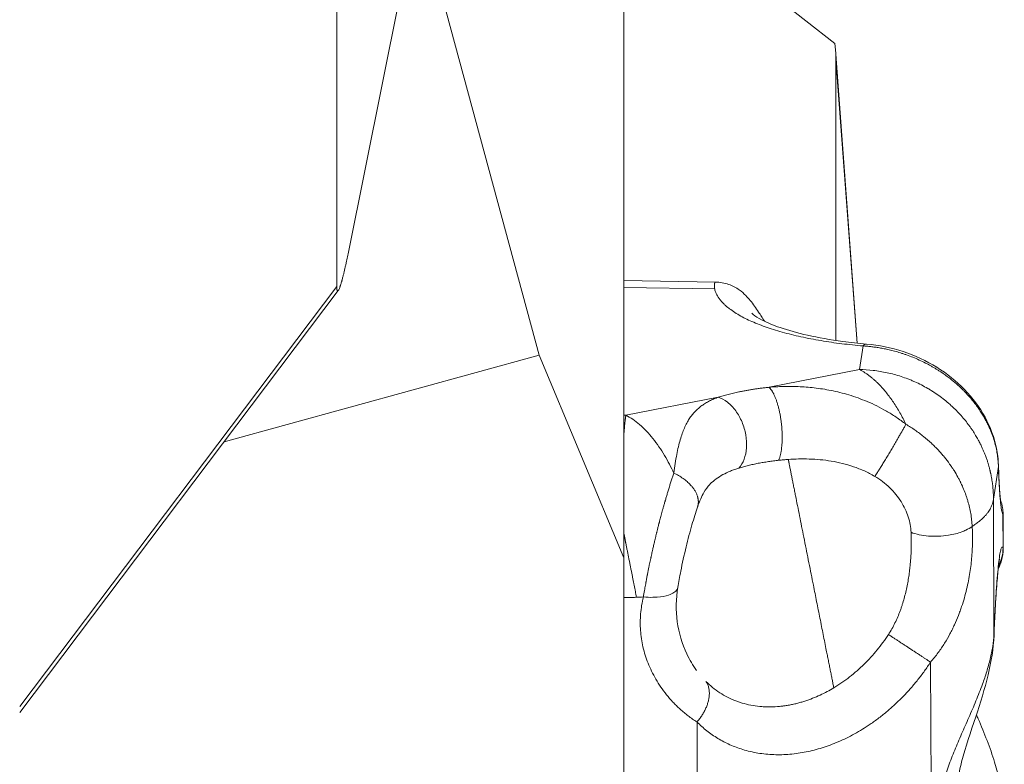
# Model space of a CAD drawing. Units: inches. Extents: x 71962 to 82532, y -92893 to -88241.
# Drawn here: x 74565 to 74638, y -92176 to -92120 of the extents above; entities that cross this region are included whole.
import ezdxf

# ---------------------------------------------------------------- set-up
doc = ezdxf.new("R2010")
doc.units = ezdxf.units.IN
doc.header["$MEASUREMENT"] = 0

msp = doc.modelspace()

# ---------------------------------------------------------------- linework, layer by layer
at = {"color": 0, "linetype": 'Continuous', "lineweight": 15}
for p, q in [((74613.783, -92015.044), (74589.09, -92137.791)), ((74588.249, -92140.215), (74588.249, -92070.065)), ((74609.636, -92102.648), (74609.636, -92160.41)), ((74625.338, -92122.127), (74609.636, -92109.885)), ((74594.284, -92111.97), (74603.331, -92145.345)), ((74625.338, -92122.127), (74625.4, -92122.867)), ((74627.006, -92144.442), (74625.405, -92122.927)), ((74625.422, -92123.357), (74626.99, -92144.44)), ((74625.422, -92123.357), (74625.422, -92144.243)), ((74588.249, -92140.215), (74564.636, -92171.483)), ((74616.459, -92139.894), (74609.636, -92139.785)), ((74609.636, -92140.295), (74616.391, -92140.403)), ((74564.636, -92171.939), (74588.36, -92140.525)), ((74627.437, -92144.648), (74627.171, -92146.406)), ((74603.331, -92145.345), (74579.865, -92151.774)), ((74609.636, -92160.41), (74603.331, -92145.345)), ((74627.171, -92146.406), (74620.436, -92147.722)), ((74616.659, -92148.46), (74609.775, -92149.805)), ((74609.775, -92149.805), (74609.636, -92149.802)), ((74637.149, -92156.057), (74637.518, -92153.625)), ((74637.19, -92166.108), (74637.149, -92156.057)), ((74637.854, -92157.184), (74637.864, -92159.71)), ((74637.866, -92157.143), (74637.876, -92159.702)), ((74609.636, -92286.301), (74609.636, -92160.41)), ((74632.536, -92184.963), (74632.468, -92168.183)), ((74615.076, -92172.641), (74615.2, -92202.873))]:
    msp.add_line(p, q, dxfattribs=at)
for points, knots in [([(74625.4, -92122.867), (74625.407, -92122.947), (74625.412, -92123.028), (74625.42, -92123.191), (74625.422, -92123.274), (74625.422, -92123.357)], [16.3293881, 16.3293881, 16.3293881, 16.3293881, 16.5376066, 16.5376066, 16.7458317, 16.7458317, 16.7458317, 16.7458317]), ([(74589.09, -92137.791), (74589.06, -92137.939), (74589.029, -92138.088), (74588.981, -92138.312), (74588.965, -92138.387), (74588.932, -92138.538), (74588.915, -92138.615), (74588.881, -92138.768), (74588.864, -92138.845), (74588.828, -92139), (74588.81, -92139.078), (74588.782, -92139.195), (74588.773, -92139.235), (74588.753, -92139.313), (74588.743, -92139.353), (74588.713, -92139.473), (74588.692, -92139.552), (74588.661, -92139.672), (74588.65, -92139.712), (74588.633, -92139.773), (74588.628, -92139.793), (74588.616, -92139.834), (74588.61, -92139.854), (74588.592, -92139.916), (74588.58, -92139.956), (74588.556, -92140.037), (74588.543, -92140.077), (74588.524, -92140.138), (74588.517, -92140.159), (74588.506, -92140.191), (74588.503, -92140.201), (74588.495, -92140.223), (74588.492, -92140.233), (74588.473, -92140.287), (74588.458, -92140.327), (74588.411, -92140.44), (74588.382, -92140.497), (74588.345, -92140.544), (74588.334, -92140.553), (74588.321, -92140.558), (74588.319, -92140.559), (74588.314, -92140.559), (74588.311, -92140.559), (74588.305, -92140.558), (74588.3, -92140.555), (74588.293, -92140.548), (74588.29, -92140.544), (74588.283, -92140.533), (74588.281, -92140.527), (74588.273, -92140.507), (74588.269, -92140.49), (74588.265, -92140.468), (74588.264, -92140.463), (74588.263, -92140.454), (74588.262, -92140.45), (74588.26, -92140.436), (74588.259, -92140.426), (74588.255, -92140.397), (74588.254, -92140.376), (74588.251, -92140.333), (74588.25, -92140.31), (74588.249, -92140.264), (74588.249, -92140.24), (74588.249, -92140.215)], [17.173659, 17.173659, 17.173659, 17.173659, 17.721089, 17.721089, 17.998743, 17.998743, 18.279657, 18.279657, 18.564369, 18.564369, 18.854498, 18.854498, 19.001835, 19.001835, 19.150655, 19.150655, 19.455853, 19.455853, 19.614655, 19.614655, 19.695889, 19.695889, 19.778061, 19.778061, 19.945099, 19.945099, 20.120264, 20.120264, 20.218105, 20.218105, 20.268774, 20.268774, 20.320892, 20.320892, 20.534588, 20.534588, 20.989209, 20.989209, 21.204061, 21.204061, 21.260668, 21.260668, 21.318464, 21.318464, 21.429062, 21.429062, 21.533477, 21.533477, 21.633899, 21.633899, 21.822931, 21.822931, 21.866748, 21.866748, 21.909924, 21.909924, 21.99452, 21.99452, 22.157919, 22.157919, 22.315463, 22.315463, 22.469349, 22.469349, 22.469349, 22.469349]), ([(74616.459, -92139.894), (74616.459, -92139.894), (74616.458, -92139.894), (74616.452, -92139.894), (74616.446, -92139.895), (74616.438, -92139.898), (74616.435, -92139.9), (74616.43, -92139.903), (74616.427, -92139.905), (74616.42, -92139.911), (74616.415, -92139.916), (74616.407, -92139.928), (74616.403, -92139.935), (74616.396, -92139.952), (74616.393, -92139.961), (74616.389, -92139.976), (74616.388, -92139.982), (74616.385, -92139.993), (74616.384, -92139.999), (74616.379, -92140.029), (74616.376, -92140.055), (74616.374, -92140.099), (74616.374, -92140.115), (74616.374, -92140.147), (74616.374, -92140.163), (74616.375, -92140.214), (74616.377, -92140.25), (74616.383, -92140.325), (74616.386, -92140.364), (74616.391, -92140.403)], [9.552916, 9.552916, 9.552916, 9.552916, 9.55838, 9.55838, 9.643079, 9.643079, 9.685429, 9.685429, 9.727778, 9.727778, 9.812478, 9.812478, 9.897177, 9.897177, 9.981877, 9.981877, 10.024226, 10.024226, 10.066576, 10.066576, 10.235975, 10.235975, 10.320674, 10.320674, 10.405373, 10.405373, 10.574772, 10.574772, 10.744171, 10.744171, 10.744171, 10.744171]), ([(74616.459, -92139.894), (74616.791, -92139.899), (74617.124, -92139.961), (74617.719, -92140.17), (74617.991, -92140.317), (74618.407, -92140.61), (74618.567, -92140.754), (74618.833, -92141.022), (74618.942, -92141.149), (74619.26, -92141.543), (74619.45, -92141.816), (74619.799, -92142.34), (74619.944, -92142.566), (74620.099, -92142.81)], [0, 0, 0, 0, 1.015316, 1.015316, 1.986995, 1.986995, 2.822292, 2.822292, 3.68079, 3.68079, 5.52289, 5.52289, 6.727523, 6.727523, 6.727523, 6.727523]), ([(74619.149, -92142.205), (74619.149, -92142.205), (74619.186, -92142.248), (74619.392, -92142.413), (74619.616, -92142.563), (74620.274, -92142.904), (74620.734, -92143.1), (74621.861, -92143.488), (74622.552, -92143.682), (74624.112, -92144.033), (74625.002, -92144.191), (74626.503, -92144.391), (74627.092, -92144.455), (74627.691, -92144.507)], [2.702242, 2.702242, 2.702242, 2.702242, 4.266753, 4.266753, 6.606939, 6.606939, 9.250705, 9.250705, 12.142999, 12.142999, 15.215968, 15.215968, 17.087595, 17.087595, 17.087595, 17.087595]), ([(74627.437, -92144.648), (74627.529, -92144.654), (74627.622, -92144.662), (74627.813, -92144.679), (74627.911, -92144.688), (74628.113, -92144.711), (74628.217, -92144.724), (74628.431, -92144.754), (74628.541, -92144.771), (74628.77, -92144.81), (74628.888, -92144.831), (74629.131, -92144.88), (74629.256, -92144.907), (74629.452, -92144.953), (74629.519, -92144.969), (74629.654, -92145.003), (74629.722, -92145.02), (74629.93, -92145.076), (74630.073, -92145.118), (74630.299, -92145.188), (74630.377, -92145.213), (74630.532, -92145.264), (74630.609, -92145.291), (74630.842, -92145.373), (74630.998, -92145.432), (74631.467, -92145.621), (74631.78, -92145.763), (74632.131, -92145.941), (74632.17, -92145.961), (74632.248, -92146.002), (74632.286, -92146.022), (74632.398, -92146.082), (74632.471, -92146.122), (74632.612, -92146.202), (74632.68, -92146.242), (74632.814, -92146.321), (74632.88, -92146.361), (74633.009, -92146.44), (74633.072, -92146.48), (74633.194, -92146.559), (74633.252, -92146.598), (74633.424, -92146.714), (74633.533, -92146.79), (74633.737, -92146.939), (74633.833, -92147.011), (74634.015, -92147.153), (74634.102, -92147.223), (74634.268, -92147.361), (74634.347, -92147.428), (74634.499, -92147.562), (74634.571, -92147.627), (74634.71, -92147.757), (74634.777, -92147.821), (74634.905, -92147.947), (74634.967, -92148.009), (74635.144, -92148.192), (74635.254, -92148.311), (74635.459, -92148.545), (74635.555, -92148.659), (74635.734, -92148.883), (74635.817, -92148.992), (74635.975, -92149.208), (74636.048, -92149.313), (74636.187, -92149.52), (74636.252, -92149.622), (74636.375, -92149.822), (74636.433, -92149.921), (74636.542, -92150.115), (74636.594, -92150.211), (74636.691, -92150.399), (74636.736, -92150.491), (74636.822, -92150.674), (74636.862, -92150.764), (74636.976, -92151.031), (74637.042, -92151.204), (74637.16, -92151.541), (74637.211, -92151.705), (74637.299, -92152.027), (74637.337, -92152.183), (74637.401, -92152.49), (74637.427, -92152.64), (74637.469, -92152.932), (74637.485, -92153.075), (74637.508, -92153.355), (74637.515, -92153.491), (74637.518, -92153.625)], [0, 0, 0, 0, 0.180894, 0.180894, 0.361789, 0.361789, 0.542683, 0.542683, 0.723578, 0.723578, 0.904472, 0.904472, 1.085367, 1.085367, 1.175814, 1.175814, 1.266261, 1.266261, 1.447155, 1.447155, 1.538155, 1.538155, 1.629154, 1.629154, 1.811153, 1.811153, 2.175151, 2.175151, 2.22065, 2.22065, 2.26615, 2.26615, 2.357149, 2.357149, 2.448149, 2.448149, 2.539148, 2.539148, 2.630148, 2.630148, 2.721147, 2.721147, 2.903146, 2.903146, 3.080818, 3.080818, 3.25849, 3.25849, 3.436163, 3.436163, 3.613835, 3.613835, 3.791507, 3.791507, 3.96918, 3.96918, 4.324524, 4.324524, 4.679749, 4.679749, 5.034974, 5.034974, 5.390198, 5.390198, 5.745423, 5.745423, 6.100729, 6.100729, 6.456036, 6.456036, 6.811342, 6.811342, 7.166648, 7.166648, 7.877128, 7.877128, 8.587609, 8.587609, 9.298167, 9.298167, 10.008726, 10.008726, 10.719274, 10.719274, 11.429822, 11.429822, 11.429822, 11.429822]), ([(74627.691, -92144.507), (74628.61, -92144.586), (74629.545, -92144.777), (74631.311, -92145.363), (74632.16, -92145.759), (74633.697, -92146.712), (74634.401, -92147.278), (74635.61, -92148.527), (74636.126, -92149.224), (74636.927, -92150.691), (74637.216, -92151.476), (74637.457, -92152.663), (74637.505, -92153.069), (74637.519, -92153.471)], [0, 0, 0, 0, 2.815668, 2.815668, 5.579406, 5.579406, 8.325123, 8.325123, 11.100071, 11.100071, 13.926231, 13.926231, 15.376909, 15.376909, 15.376909, 15.376909]), ([(74627.171, -92146.406), (74627.512, -92146.411), (74627.853, -92146.433), (74628.542, -92146.512), (74628.889, -92146.569), (74629.583, -92146.719), (74629.929, -92146.813), (74630.443, -92146.98), (74630.613, -92147.041), (74630.868, -92147.139), (74630.952, -92147.173), (74631.121, -92147.243), (74631.205, -92147.279), (74631.455, -92147.391), (74631.621, -92147.47), (74631.947, -92147.637), (74632.108, -92147.724), (74632.346, -92147.862), (74632.424, -92147.909), (74632.58, -92148.005), (74632.657, -92148.054), (74632.886, -92148.204), (74633.035, -92148.307), (74633.327, -92148.521), (74633.47, -92148.631), (74633.747, -92148.858), (74633.882, -92148.975), (74634.078, -92149.154), (74634.143, -92149.214), (74634.238, -92149.306), (74634.269, -92149.336), (74634.331, -92149.397), (74634.362, -92149.428), (74634.512, -92149.58), (74634.628, -92149.703), (74634.85, -92149.952), (74634.955, -92150.077), (74635.157, -92150.327), (74635.252, -92150.452), (74635.39, -92150.641), (74635.434, -92150.703), (74635.499, -92150.797), (74635.52, -92150.828), (74635.562, -92150.89), (74635.583, -92150.921), (74635.679, -92151.067), (74635.753, -92151.185), (74635.889, -92151.411), (74635.951, -92151.52), (74636.018, -92151.644), (74636.026, -92151.657), (74636.04, -92151.683), (74636.047, -92151.696), (74636.067, -92151.734), (74636.08, -92151.759), (74636.119, -92151.832), (74636.143, -92151.88), (74636.21, -92152.015), (74636.252, -92152.101), (74636.328, -92152.264), (74636.362, -92152.341), (74636.41, -92152.452), (74636.424, -92152.486), (74636.452, -92152.553), (74636.466, -92152.586), (74636.502, -92152.677), (74636.525, -92152.736), (74636.567, -92152.846), (74636.587, -92152.898), (74636.622, -92152.995), (74636.638, -92153.041), (74636.667, -92153.127), (74636.681, -92153.168), (74636.706, -92153.244), (74636.718, -92153.281), (74636.739, -92153.35), (74636.749, -92153.383), (74636.768, -92153.446), (74636.777, -92153.476), (74636.801, -92153.559), (74636.816, -92153.612), (74636.843, -92153.71), (74636.855, -92153.756), (74636.872, -92153.823), (74636.877, -92153.844), (74636.885, -92153.875), (74636.887, -92153.885), (74636.892, -92153.905), (74636.895, -92153.914), (74636.901, -92153.943), (74636.906, -92153.962), (74636.915, -92153.999), (74636.919, -92154.017), (74636.927, -92154.053), (74636.931, -92154.07), (74636.939, -92154.106), (74636.943, -92154.124), (74636.954, -92154.177), (74636.962, -92154.213), (74636.972, -92154.267), (74636.976, -92154.285), (74636.983, -92154.322), (74636.987, -92154.34), (74636.997, -92154.396), (74637.004, -92154.434), (74637.018, -92154.512), (74637.025, -92154.552), (74637.038, -92154.636), (74637.045, -92154.679), (74637.055, -92154.746), (74637.058, -92154.769), (74637.065, -92154.817), (74637.068, -92154.841), (74637.079, -92154.92), (74637.085, -92154.974), (74637.099, -92155.091), (74637.105, -92155.153), (74637.114, -92155.251), (74637.117, -92155.287), (74637.123, -92155.361), (74637.126, -92155.4), (74637.132, -92155.482), (74637.134, -92155.525), (74637.137, -92155.58), (74637.138, -92155.592), (74637.139, -92155.615), (74637.139, -92155.627), (74637.141, -92155.664), (74637.142, -92155.688), (74637.145, -92155.767), (74637.146, -92155.821), (74637.149, -92155.935), (74637.149, -92155.996), (74637.149, -92156.057)], [-15.707963, -15.707963, -15.707963, -15.707963, -14.682807, -14.682807, -13.629439, -13.629439, -12.552688, -12.552688, -12.007084, -12.007084, -11.733044, -11.733044, -11.458398, -11.458398, -10.905968, -10.905968, -10.352325, -10.352325, -10.075441, -10.075441, -9.798635, -9.798635, -9.247141, -9.247141, -8.699708, -8.699708, -8.157002, -8.157002, -7.887751, -7.887751, -7.753898, -7.753898, -7.621195, -7.621195, -7.10176, -7.10176, -6.598854, -6.598854, -6.113805, -6.113805, -5.877884, -5.877884, -5.761586, -5.761586, -5.647631, -5.647631, -5.218688, -5.218688, -4.82868, -4.82868, -4.782395, -4.782395, -4.736727, -4.736727, -4.647985, -4.647985, -4.480431, -4.480431, -4.180828, -4.180828, -3.920847, -3.920847, -3.803778, -3.803778, -3.693779, -3.693779, -3.496558, -3.496558, -3.32485, -3.32485, -3.173377, -3.173377, -3.039423, -3.039423, -2.920031, -2.920031, -2.812389, -2.812389, -2.714192, -2.714192, -2.541509, -2.541509, -2.393015, -2.393015, -2.32548, -2.32548, -2.293053, -2.293053, -2.261461, -2.261461, -2.20058, -2.20058, -2.142322, -2.142322, -2.084992, -2.084992, -2.027795, -2.027795, -1.912974, -1.912974, -1.854872, -1.854872, -1.795972, -1.795972, -1.674759, -1.674759, -1.546675, -1.546675, -1.408428, -1.408428, -1.334331, -1.334331, -1.25627, -1.25627, -1.084846, -1.084846, -0.886189, -0.886189, -0.773882, -0.773882, -0.650676, -0.650676, -0.514229, -0.514229, -0.477761, -0.477761, -0.440272, -0.440272, -0.362207, -0.362207, -0.192173, -0.192173, 0, 0, 0, 0]), ([(74630.632, -92150.478), (74630.51, -92150.382), (74630.388, -92150.291), (74630.144, -92150.114), (74630.022, -92150.03), (74629.779, -92149.867), (74629.658, -92149.789), (74629.417, -92149.638), (74629.296, -92149.566), (74628.936, -92149.358), (74628.698, -92149.231), (74628.224, -92148.996), (74627.989, -92148.888), (74627.523, -92148.691), (74627.292, -92148.601), (74626.834, -92148.436), (74626.607, -92148.361), (74626.158, -92148.226), (74625.936, -92148.166), (74625.496, -92148.057), (74625.279, -92148.008), (74624.849, -92147.923), (74624.637, -92147.885), (74624.217, -92147.82), (74624.01, -92147.793), (74623.601, -92147.746), (74623.4, -92147.728), (74623.002, -92147.698), (74622.806, -92147.686), (74622.419, -92147.671), (74622.229, -92147.666), (74621.854, -92147.663), (74621.67, -92147.665), (74621.307, -92147.673), (74621.128, -92147.68), (74620.777, -92147.697), (74620.605, -92147.709), (74620.436, -92147.722)], [0, 0, 0, 0, 0.296193, 0.296193, 0.592385, 0.592385, 0.888578, 0.888578, 1.184771, 1.184771, 1.777145, 1.777145, 2.369518, 2.369518, 2.961887, 2.961887, 3.554256, 3.554256, 4.146624, 4.146624, 4.738991, 4.738991, 5.331359, 5.331359, 5.923727, 5.923727, 6.516122, 6.516122, 7.108516, 7.108516, 7.700989, 7.700989, 8.293462, 8.293462, 8.885901, 8.885901, 9.478341, 9.478341, 9.478341, 9.478341]), ([(74616.659, -92148.46), (74616.544, -92148.502), (74616.432, -92148.547), (74616.215, -92148.642), (74616.11, -92148.691), (74615.906, -92148.796), (74615.807, -92148.851), (74615.615, -92148.967), (74615.523, -92149.029), (74615.343, -92149.158), (74615.257, -92149.227), (74615.089, -92149.371), (74615.009, -92149.448), (74614.853, -92149.61), (74614.779, -92149.696), (74614.635, -92149.877), (74614.565, -92149.974), (74614.435, -92150.174), (74614.372, -92150.28), (74614.249, -92150.508), (74614.189, -92150.631), (74614.076, -92150.89), (74614.023, -92151.025), (74613.92, -92151.314), (74613.87, -92151.467), (74613.776, -92151.793), (74613.731, -92151.965), (74613.645, -92152.33), (74613.605, -92152.522), (74613.526, -92152.935), (74613.488, -92153.157), (74613.417, -92153.621), (74613.383, -92153.864), (74613.351, -92154.117)], [13.952578, 13.952578, 13.952578, 13.952578, 14.580316, 14.580316, 15.208054, 15.208054, 15.835819, 15.835819, 16.463584, 16.463584, 17.091265, 17.091265, 17.718947, 17.718947, 18.346708, 18.346708, 18.974469, 18.974469, 19.579152, 19.579152, 20.183835, 20.183835, 20.764141, 20.764141, 21.344448, 21.344448, 21.924576, 21.924576, 22.504705, 22.504705, 23.109212, 23.109212, 23.71372, 23.71372, 23.71372, 23.71372]), ([(74613.351, -92154.117), (74613.248, -92153.896), (74613.14, -92153.675), (74612.908, -92153.233), (74612.785, -92153.011), (74612.523, -92152.574), (74612.385, -92152.358), (74612.096, -92151.938), (74611.945, -92151.734), (74611.632, -92151.345), (74611.471, -92151.16), (74611.142, -92150.815), (74610.974, -92150.654), (74610.634, -92150.361), (74610.463, -92150.228), (74610.119, -92149.994), (74609.947, -92149.892), (74609.775, -92149.805)], [0, 0, 0, 0, 0.894711, 0.894711, 1.81412, 1.81412, 2.749736, 2.749736, 3.693289, 3.693289, 4.637495, 4.637495, 5.576939, 5.576939, 6.508032, 6.508032, 7.429125, 7.429125, 7.429125, 7.429125]), ([(74635.563, -92158.079), (74635.555, -92157.919), (74635.543, -92157.759), (74635.508, -92157.442), (74635.486, -92157.285), (74635.432, -92156.974), (74635.401, -92156.819), (74635.33, -92156.513), (74635.291, -92156.361), (74635.225, -92156.133), (74635.202, -92156.058), (74635.153, -92155.907), (74635.128, -92155.832), (74635.048, -92155.606), (74634.991, -92155.456), (74634.867, -92155.157), (74634.801, -92155.008), (74634.721, -92154.841), (74634.712, -92154.822), (74634.693, -92154.785), (74634.684, -92154.766), (74634.656, -92154.71), (74634.637, -92154.672), (74634.578, -92154.558), (74634.538, -92154.482), (74634.409, -92154.246), (74634.316, -92154.088), (74634.193, -92153.891), (74634.167, -92153.85), (74634.127, -92153.789), (74634.114, -92153.768), (74634.087, -92153.727), (74634.073, -92153.706), (74634.003, -92153.602), (74633.946, -92153.519), (74633.764, -92153.264), (74633.634, -92153.094), (74633.481, -92152.907), (74633.463, -92152.885), (74633.428, -92152.842), (74633.41, -92152.82), (74633.355, -92152.755), (74633.318, -92152.712), (74633.204, -92152.581), (74633.126, -92152.495), (74632.965, -92152.322), (74632.881, -92152.236), (74632.753, -92152.107), (74632.709, -92152.064), (74632.619, -92151.978), (74632.574, -92151.935), (74632.343, -92151.719), (74632.151, -92151.552), (74631.747, -92151.226), (74631.536, -92151.068), (74631.096, -92150.763), (74630.867, -92150.616), (74630.632, -92150.478)], [-9.896532, -9.896532, -9.896532, -9.896532, -9.355083, -9.355083, -8.825938, -8.825938, -8.303943, -8.303943, -7.787574, -7.787574, -7.529649, -7.529649, -7.271245, -7.271245, -6.753475, -6.753475, -6.229512, -6.229512, -6.163394, -6.163394, -6.097128, -6.097128, -5.963235, -5.963235, -5.689265, -5.689265, -5.111822, -5.111822, -4.960578, -4.960578, -4.88389, -4.88389, -4.806674, -4.806674, -4.492091, -4.492091, -3.831028, -3.831028, -3.745093, -3.745093, -3.658348, -3.658348, -3.483227, -3.483227, -3.126649, -3.126649, -2.759656, -2.759656, -2.57229, -2.57229, -2.382186, -2.382186, -1.611079, -1.611079, -0.816634, -0.816634, 0, 0, 0, 0]), ([(74618.2, -92153.738), (74618.312, -92153.703), (74618.426, -92153.67), (74618.658, -92153.606), (74618.776, -92153.576), (74619.015, -92153.517), (74619.137, -92153.489), (74619.322, -92153.449), (74619.383, -92153.436), (74619.507, -92153.411), (74619.57, -92153.398), (74619.759, -92153.362), (74619.885, -92153.34), (74620.137, -92153.297), (74620.264, -92153.277), (74620.518, -92153.24), (74620.645, -92153.222), (74620.899, -92153.19), (74621.026, -92153.175), (74621.153, -92153.161)], [-3.509223, -3.509223, -3.509223, -3.509223, -3.072319, -3.072319, -2.632181, -2.632181, -2.192328, -2.192328, -1.974218, -1.974218, -1.756108, -1.756108, -1.318411, -1.318411, -0.877679, -0.877679, -0.437165, -0.437165, 0, 0, 0, 0]), ([(74621.153, -92153.161), (74621.275, -92153.148), (74621.396, -92153.136), (74621.636, -92153.115), (74621.755, -92153.105), (74621.874, -92153.097)], [-9.4783406, -9.4783406, -9.4783406, -9.4783406, -8.9980448, -8.9980448, -8.5178785, -8.5178785, -8.5178785, -8.5178785]), ([(74621.874, -92153.097), (74622.127, -92153.08), (74622.383, -92153.068), (74622.903, -92153.056), (74623.167, -92153.057), (74623.703, -92153.074), (74623.974, -92153.09), (74624.52, -92153.141), (74624.795, -92153.176), (74625.348, -92153.267), (74625.625, -92153.324), (74626.178, -92153.461), (74626.454, -92153.541), (74627.001, -92153.729), (74627.272, -92153.836), (74627.803, -92154.078), (74628.063, -92154.213), (74628.316, -92154.361)], [-8.517878, -8.517878, -8.517878, -8.517878, -7.451592, -7.451592, -6.385646, -6.385646, -5.320942, -5.320942, -4.256183, -4.256183, -3.192145, -3.192145, -2.128088, -2.128088, -1.064003, -1.064003, 0, 0, 0, 0]), ([(74637.519, -92153.471), (74637.545, -92154.185), (74637.575, -92154.801), (74637.641, -92155.751), (74637.682, -92156.11), (74637.704, -92156.253), (74637.707, -92156.266), (74637.707, -92156.266)], [0.000453, 0.000453, 0.000453, 0.000453, 3.318438, 3.318438, 6.596863, 6.596863, 7.227444, 7.227444, 7.227444, 7.227444]), ([(74613.351, -92154.117), (74613.318, -92154.212), (74613.285, -92154.308), (74613.221, -92154.501), (74613.189, -92154.598), (74613.125, -92154.794), (74613.094, -92154.892), (74613.054, -92155.016), (74613.047, -92155.04), (74613.031, -92155.09), (74613.023, -92155.114), (74613, -92155.187), (74612.985, -92155.236), (74612.941, -92155.379), (74612.912, -92155.475), (74612.855, -92155.663), (74612.827, -92155.755), (74612.773, -92155.938), (74612.747, -92156.028), (74612.714, -92156.141), (74612.707, -92156.163), (74612.695, -92156.207), (74612.688, -92156.229), (74612.67, -92156.293), (74612.658, -92156.336), (74612.623, -92156.458), (74612.6, -92156.539), (74612.556, -92156.696), (74612.535, -92156.772), (74612.495, -92156.918), (74612.476, -92156.988), (74612.439, -92157.123), (74612.421, -92157.188), (74612.373, -92157.369), (74612.342, -92157.486), (74612.298, -92157.654), (74612.284, -92157.706), (74612.265, -92157.782), (74612.258, -92157.806), (74612.249, -92157.843), (74612.246, -92157.855), (74612.24, -92157.878), (74612.237, -92157.89), (74612.212, -92157.988), (74612.189, -92158.075), (74612.148, -92158.237), (74612.129, -92158.313), (74612.102, -92158.424), (74612.093, -92158.458), (74612.083, -92158.501), (74612.081, -92158.51), (74612.077, -92158.526), (74612.075, -92158.535), (74612.069, -92158.559), (74612.065, -92158.575), (74612.046, -92158.652), (74612.031, -92158.713), (74612.013, -92158.788), (74612.009, -92158.802), (74612.003, -92158.831), (74611.999, -92158.845), (74611.989, -92158.886), (74611.982, -92158.914), (74611.963, -92158.995), (74611.95, -92159.048), (74611.931, -92159.129), (74611.925, -92159.155), (74611.913, -92159.208), (74611.906, -92159.234), (74611.888, -92159.312), (74611.876, -92159.364), (74611.852, -92159.467), (74611.84, -92159.519), (74611.816, -92159.623), (74611.805, -92159.675), (74611.787, -92159.753), (74611.781, -92159.779), (74611.769, -92159.831), (74611.763, -92159.858), (74611.745, -92159.938), (74611.733, -92159.992), (74611.709, -92160.101), (74611.696, -92160.157), (74611.678, -92160.241), (74611.672, -92160.27), (74611.662, -92160.313), (74611.659, -92160.328), (74611.653, -92160.357), (74611.649, -92160.372), (74611.633, -92160.448), (74611.62, -92160.509), (74611.593, -92160.636), (74611.579, -92160.701), (74611.55, -92160.837), (74611.535, -92160.908), (74611.505, -92161.055), (74611.489, -92161.132), (74611.456, -92161.295), (74611.439, -92161.38), (74611.413, -92161.511), (74611.403, -92161.558), (74611.389, -92161.628), (74611.385, -92161.652), (74611.375, -92161.701), (74611.37, -92161.726), (74611.344, -92161.86), (74611.323, -92161.968), (74611.297, -92162.105), (74611.292, -92162.135), (74611.283, -92162.179), (74611.281, -92162.194), (74611.275, -92162.225), (74611.272, -92162.24), (74611.257, -92162.319), (74611.246, -92162.382), (74611.222, -92162.512), (74611.209, -92162.579), (74611.184, -92162.717), (74611.172, -92162.788), (74611.132, -92163.019), (74611.105, -92163.177), (74611.079, -92163.333)], [-10.050246, -10.050246, -10.050246, -10.050246, -9.669664, -9.669664, -9.296883, -9.296883, -8.930881, -8.930881, -8.840347, -8.840347, -8.750533, -8.750533, -8.574478, -8.574478, -8.235687, -8.235687, -7.912921, -7.912921, -7.603992, -7.603992, -7.528896, -7.528896, -7.455261, -7.455261, -7.312244, -7.312244, -7.043197, -7.043197, -6.793235, -6.793235, -6.564205, -6.564205, -6.353309, -6.353309, -5.980288, -5.980288, -5.816061, -5.816061, -5.738532, -5.738532, -5.700796, -5.700796, -5.663704, -5.663704, -5.390651, -5.390651, -5.153225, -5.153225, -5.045009, -5.045009, -5.018874, -5.018874, -4.993104, -4.993104, -4.942646, -4.942646, -4.753771, -4.753771, -4.709471, -4.709471, -4.666154, -4.666154, -4.581073, -4.581073, -4.41484, -4.41484, -4.333204, -4.333204, -4.252363, -4.252363, -4.092362, -4.092362, -3.933275, -3.933275, -3.773569, -3.773569, -3.692997, -3.692997, -3.611769, -3.611769, -3.446448, -3.446448, -3.275584, -3.275584, -3.187387, -3.187387, -3.142466, -3.142466, -3.096947, -3.096947, -2.908448, -2.908448, -2.707196, -2.707196, -2.489181, -2.489181, -2.250595, -2.250595, -1.98611, -1.98611, -1.841721, -1.841721, -1.766169, -1.766169, -1.68837, -1.68837, -1.348285, -1.348285, -1.255494, -1.255494, -1.207783, -1.207783, -1.159348, -1.159348, -0.958592, -0.958592, -0.744832, -0.744832, -0.515581, -0.515581, 0, 0, 0, 0]), ([(74615.993, -92154.987), (74616.013, -92154.966), (74616.034, -92154.945), (74616.193, -92154.788), (74616.34, -92154.662), (74616.655, -92154.431), (74616.822, -92154.326), (74617.18, -92154.131), (74617.369, -92154.043), (74617.669, -92153.922), (74617.771, -92153.883), (74617.981, -92153.808), (74618.089, -92153.773), (74618.2, -92153.738)], [-19.013665, -19.013665, -19.013665, -19.013665, -18.83204, -18.83204, -17.613696, -17.613696, -16.395521, -16.395521, -15.173006, -15.173006, -14.562792, -14.562792, -13.952578, -13.952578, -13.952578, -13.952578]), ([(74628.316, -92154.361), (74628.519, -92154.481), (74628.713, -92154.611), (74629.083, -92154.892), (74629.259, -92155.043), (74629.588, -92155.36), (74629.742, -92155.527), (74630.024, -92155.874), (74630.153, -92156.053), (74630.385, -92156.42), (74630.488, -92156.608), (74630.666, -92156.988), (74630.741, -92157.18), (74630.865, -92157.565), (74630.914, -92157.759), (74630.984, -92158.143), (74631.006, -92158.334), (74631.015, -92158.522)], [-5.417845, -5.417845, -5.417845, -5.417845, -4.752756, -4.752756, -4.079089, -4.079089, -3.399955, -3.399955, -2.71822, -2.71822, -2.036119, -2.036119, -1.355733, -1.355733, -0.676386, -0.676386, 0, 0, 0, 0]), ([(74615.993, -92154.987), (74615.861, -92155.124), (74615.731, -92155.294), (74615.434, -92155.818), (74615.269, -92156.189), (74615.113, -92156.642)], [0, 0, 0, 0, 1.922679, 1.922679, 3.960818, 3.960818, 3.960818, 3.960818]), ([(74635.563, -92158.079), (74635.661, -92158.017), (74635.753, -92157.955), (74635.927, -92157.83), (74636.008, -92157.768), (74636.123, -92157.675), (74636.16, -92157.644), (74636.232, -92157.582), (74636.266, -92157.552), (74636.365, -92157.461), (74636.425, -92157.401), (74636.535, -92157.285), (74636.585, -92157.229), (74636.654, -92157.146), (74636.676, -92157.119), (74636.717, -92157.065), (74636.737, -92157.039), (74636.792, -92156.961), (74636.825, -92156.912), (74636.883, -92156.819), (74636.908, -92156.775), (74636.953, -92156.691), (74636.972, -92156.652), (74637.007, -92156.576), (74637.022, -92156.54), (74637.049, -92156.472), (74637.06, -92156.44), (74637.08, -92156.38), (74637.089, -92156.351), (74637.104, -92156.297), (74637.11, -92156.271), (74637.122, -92156.222), (74637.126, -92156.199), (74637.135, -92156.155), (74637.138, -92156.134), (74637.144, -92156.094), (74637.147, -92156.075), (74637.149, -92156.057)], [-5.254574, -5.254574, -5.254574, -5.254574, -4.927737, -4.927737, -4.600901, -4.600901, -4.437046, -4.437046, -4.27319, -4.27319, -3.94548, -3.94548, -3.617701, -3.617701, -3.453811, -3.453811, -3.289922, -3.289922, -2.956535, -2.956535, -2.623149, -2.623149, -2.294298, -2.294298, -1.965446, -1.965446, -1.637779, -1.637779, -1.310112, -1.310112, -0.98277, -0.98277, -0.655428, -0.655428, -0.327714, -0.327714, 0, 0, 0, 0]), ([(74637.687, -92156.131), (74637.752, -92156.313), (74637.801, -92156.503), (74637.853, -92156.843), (74637.865, -92156.993), (74637.866, -92157.143)], [1.012651, 1.012651, 1.012651, 1.012651, 1.600286, 1.600286, 2.052749, 2.052749, 2.052749, 2.052749]), ([(74615.112, -92156.646), (74614.978, -92157.035), (74614.835, -92157.489), (74614.549, -92158.484), (74614.401, -92159.042), (74614.119, -92160.203), (74613.982, -92160.824), (74613.782, -92161.828), (74613.708, -92162.232), (74613.644, -92162.615)], [0, 0, 0, 0, 1.655975, 1.655975, 3.409366, 3.409366, 5.268242, 5.268242, 6.546431, 6.546431, 6.546431, 6.546431]), ([(74637.854, -92157.184), (74637.86, -92157.174), (74637.864, -92157.163), (74637.866, -92157.148), (74637.866, -92157.145), (74637.866, -92157.143)], [0, 0, 0, 0, 0.4897484, 0.4897484, 0.587379, 0.587379, 0.587379, 0.587379]), ([(74631.015, -92158.522), (74631.024, -92158.704), (74631.029, -92158.887), (74631.033, -92159.162), (74631.033, -92159.252), (74631.032, -92159.386), (74631.032, -92159.431), (74631.031, -92159.52), (74631.03, -92159.564), (74631.026, -92159.779), (74631.02, -92159.952), (74631.007, -92160.209), (74631.002, -92160.293), (74630.996, -92160.398), (74630.994, -92160.419), (74630.992, -92160.46), (74630.99, -92160.481), (74630.986, -92160.542), (74630.983, -92160.583), (74630.973, -92160.704), (74630.966, -92160.784), (74630.955, -92160.904), (74630.952, -92160.943), (74630.944, -92161.022), (74630.939, -92161.061), (74630.927, -92161.178), (74630.918, -92161.256), (74630.899, -92161.412), (74630.889, -92161.491), (74630.857, -92161.725), (74630.834, -92161.881), (74630.781, -92162.194), (74630.753, -92162.351), (74630.659, -92162.82), (74630.586, -92163.132), (74630.457, -92163.597), (74630.411, -92163.751), (74630.337, -92163.982), (74630.312, -92164.059), (74630.259, -92164.213), (74630.231, -92164.29), (74630.09, -92164.673), (74629.962, -92164.974), (74629.672, -92165.564), (74629.51, -92165.852), (74629.329, -92166.128)], [-10.371182, -10.371182, -10.371182, -10.371182, -9.590892, -9.590892, -9.21465, -9.21465, -9.029683, -9.029683, -8.84719, -8.84719, -8.141631, -8.141631, -7.802485, -7.802485, -7.719012, -7.719012, -7.636153, -7.636153, -7.47224, -7.47224, -7.151297, -7.151297, -6.994042, -6.994042, -6.838479, -6.838479, -6.528173, -6.528173, -6.218407, -6.218407, -5.60071, -5.60071, -4.983865, -4.983865, -3.75051, -3.75051, -3.131894, -3.131894, -2.821474, -2.821474, -2.510045, -2.510045, -1.258985, -1.258985, 0, 0, 0, 0]), ([(74631.015, -92158.522), (74631.198, -92158.593), (74631.606, -92158.712), (74632.307, -92158.811), (74633.053, -92158.825), (74633.923, -92158.74), (74634.61, -92158.565), (74635.187, -92158.323), (74635.429, -92158.181), (74635.563, -92158.079)], [-5.226056, -5.226056, -5.226056, -5.226056, -4.479476, -3.732897, -2.986318, -2.239738, -1.119869, -0.746579, 0, 0, 0, 0]), ([(74632.468, -92168.183), (74632.571, -92168.065), (74632.669, -92167.947), (74632.858, -92167.712), (74632.948, -92167.594), (74633.12, -92167.359), (74633.203, -92167.242), (74633.361, -92167.008), (74633.437, -92166.891), (74633.655, -92166.542), (74633.788, -92166.311), (74633.973, -92165.966), (74634.031, -92165.851), (74634.145, -92165.623), (74634.199, -92165.509), (74634.355, -92165.168), (74634.45, -92164.943), (74634.582, -92164.608), (74634.624, -92164.496), (74634.704, -92164.275), (74634.743, -92164.164), (74634.854, -92163.834), (74634.921, -92163.616), (74635.044, -92163.184), (74635.099, -92162.97), (74635.201, -92162.546), (74635.246, -92162.336), (74635.328, -92161.92), (74635.364, -92161.714), (74635.428, -92161.306), (74635.455, -92161.105), (74635.503, -92160.706), (74635.523, -92160.508), (74635.555, -92160.118), (74635.568, -92159.925), (74635.586, -92159.544), (74635.591, -92159.356), (74635.595, -92158.983), (74635.594, -92158.799), (74635.584, -92158.436), (74635.575, -92158.256), (74635.563, -92158.079)], [0, 0, 0, 0, 0.324103, 0.324103, 0.648206, 0.648206, 0.972309, 0.972309, 1.296412, 1.296412, 1.944597, 1.944597, 2.26869, 2.26869, 2.592783, 2.592783, 3.24096, 3.24096, 3.565049, 3.565049, 3.889138, 3.889138, 4.537312, 4.537312, 5.185486, 5.185486, 5.833658, 5.833658, 6.481831, 6.481831, 7.130016, 7.130016, 7.7782, 7.7782, 8.426458, 8.426458, 9.074716, 9.074716, 9.722949, 9.722949, 10.371182, 10.371182, 10.371182, 10.371182]), ([(74637.876, -92159.702), (74637.878, -92160.025), (74637.827, -92160.341), (74637.681, -92160.858), (74637.592, -92161.072), (74637.504, -92161.253)], [0, 0, 0, 0, 1.057299, 1.057299, 2.011967, 2.011967, 2.011967, 2.011967]), ([(74637.531, -92161.017), (74637.534, -92161.011), (74637.639, -92160.806), (74637.8, -92160.378), (74637.859, -92159.933), (74637.864, -92159.71)], [-1.366758, -1.366758, -1.366758, -1.366758, -1.346397, -0.673198, 0, 0, 0, 0]), ([(74637.602, -92160.528), (74637.602, -92160.528), (74637.596, -92160.558), (74637.572, -92160.701), (74637.549, -92160.861), (74637.489, -92161.374), (74637.45, -92161.79), (74637.368, -92162.842), (74637.324, -92163.511), (74637.251, -92164.849), (74637.22, -92165.5), (74637.191, -92166.186)], [5.211787, 5.211787, 5.211787, 5.211787, 6.125524, 6.125524, 7.829063, 7.829063, 10.432695, 10.432695, 13.402094, 13.402094, 15.791525, 15.791525, 15.791525, 15.791525]), ([(74611.079, -92163.333), (74611.32, -92163.355), (74611.675, -92163.368), (74612.337, -92163.339), (74612.911, -92163.235), (74613.378, -92163.018), (74613.583, -92162.812), (74613.635, -92162.669), (74613.644, -92162.615)], [-5.16914, -5.16914, -5.16914, -5.16914, -4.430691, -4.061467, -2.953794, -2.215346, -1.476897, -1.048666, -1.048666, -1.048666, -1.048666]), ([(74613.644, -92162.615), (74613.501, -92163.473), (74613.488, -92164.338), (74613.719, -92166.013), (74613.968, -92166.837), (74614.524, -92168.019), (74614.773, -92168.439), (74615.038, -92168.802)], [0, 0, 0, 0, 2.984402, 2.984402, 5.985221, 5.985221, 7.822057, 7.822057, 7.822057, 7.822057]), ([(74609.636, -92163.373), (74609.74, -92163.373), (74609.843, -92163.373), (74610.052, -92163.37), (74610.157, -92163.369), (74610.366, -92163.364), (74610.47, -92163.361), (74610.574, -92163.357)], [0.3349513, 0.3349513, 0.3349513, 0.3349513, 0.6426759, 0.6426759, 0.9643853, 0.9643853, 1.2855505, 1.2855505, 1.2855505, 1.2855505]), ([(74610.574, -92163.357), (74610.654, -92163.354), (74610.737, -92163.351), (74610.905, -92163.343), (74610.991, -92163.338), (74611.079, -92163.333)], [1.2855505, 1.2855505, 1.2855505, 1.2855505, 1.5395518, 1.5395518, 1.793578, 1.793578, 1.793578, 1.793578]), ([(74611.079, -92163.333), (74611.029, -92163.543), (74610.987, -92163.751), (74610.919, -92164.168), (74610.893, -92164.376), (74610.858, -92164.791), (74610.849, -92164.998), (74610.846, -92165.411), (74610.852, -92165.617), (74610.882, -92166.029), (74610.904, -92166.234), (74610.965, -92166.644), (74611.004, -92166.849), (74611.098, -92167.257), (74611.153, -92167.46), (74611.28, -92167.865), (74611.351, -92168.067), (74611.511, -92168.469), (74611.599, -92168.668), (74611.792, -92169.065), (74611.897, -92169.262), (74612.125, -92169.653), (74612.248, -92169.847), (74612.512, -92170.229), (74612.653, -92170.419), (74612.952, -92170.791), (74613.111, -92170.975), (74613.364, -92171.245), (74613.451, -92171.334), (74613.63, -92171.51), (74613.722, -92171.597), (74613.91, -92171.768), (74614.007, -92171.853), (74614.206, -92172.019), (74614.308, -92172.101), (74614.518, -92172.261), (74614.625, -92172.34), (74614.847, -92172.493), (74614.96, -92172.568), (74615.076, -92172.641)], [0, 0, 0, 0, 0.720853, 0.720853, 1.441706, 1.441706, 2.16249, 2.16249, 2.883275, 2.883275, 3.60417, 3.60417, 4.325066, 4.325066, 5.045864, 5.045864, 5.766662, 5.766662, 6.487574, 6.487574, 7.208485, 7.208485, 7.929284, 7.929284, 8.650084, 8.650084, 9.370811, 9.370811, 9.731174, 9.731174, 10.091538, 10.091538, 10.451959, 10.451959, 10.81238, 10.81238, 11.172801, 11.172801, 11.533222, 11.533222, 11.533222, 11.533222]), ([(74637.269, -92185.348), (74637.235, -92185.31), (74637.077, -92185.184), (74636.768, -92184.925), (74636.563, -92184.746), (74636.341, -92184.548), (74636.037, -92184.264), (74635.771, -92183.996), (74635.628, -92183.846), (74635.612, -92183.829), (74635.582, -92183.797), (74635.523, -92183.734), (74635.404, -92183.605), (74635.164, -92183.334), (74634.772, -92182.857), (74634.282, -92182.164), (74633.812, -92181.317), (74633.454, -92180.386), (74633.286, -92179.529), (74633.25, -92178.807), (74633.272, -92178.252), (74633.343, -92177.687), (74633.496, -92176.919), (74633.789, -92175.936), (74634.253, -92174.735), (74634.773, -92173.533), (74635.32, -92172.307), (74635.855, -92171.068), (74636.304, -92169.927), (74636.656, -92168.891), (74636.919, -92167.951), (74637.108, -92167.019), (74637.174, -92166.409), (74637.19, -92166.108)], [-25.06559, -25.06559, -25.06559, -25.06559, -23.275191, -22.379991, -21.932391, -21.484791, -20.589592, -19.694392, -19.666417, -19.638442, -19.582492, -19.470592, -19.246792, -18.799193, -17.903993, -16.710393, -15.516794, -14.323194, -13.129595, -12.532795, -11.935995, -11.339195, -10.742396, -9.548796, -8.355197, -7.161597, -5.967998, -4.774398, -3.580799, -2.685599, -1.790399, -0.8952, 0, 0, 0, 0]), ([(74629.329, -92166.128), (74629.198, -92166.327), (74629.063, -92166.522), (74628.782, -92166.906), (74628.636, -92167.094), (74628.335, -92167.462), (74628.179, -92167.642), (74627.858, -92167.995), (74627.692, -92168.167), (74627.35, -92168.504), (74627.174, -92168.667), (74626.814, -92168.983), (74626.629, -92169.136), (74626.063, -92169.578), (74625.669, -92169.849), (74625.26, -92170.095)], [-18.195499, -18.195499, -18.195499, -18.195499, -17.466146, -17.466146, -16.733235, -16.733235, -16.000503, -16.000503, -15.270419, -15.270419, -14.541752, -14.541752, -13.810373, -13.810373, -12.349638, -12.349638, -12.349638, -12.349638]), ([(74637.191, -92166.186), (74637.15, -92167.157), (74636.984, -92168.146), (74636.499, -92170.17), (74636.171, -92171.218), (74635.462, -92173.37), (74635.065, -92174.498), (74634.659, -92176.075), (74634.56, -92176.548), (74634.433, -92177.578), (74634.44, -92178.12), (74634.575, -92179.016), (74634.682, -92179.4), (74635.034, -92180.395), (74635.32, -92180.964), (74635.965, -92182.137), (74636.314, -92182.68), (74636.728, -92183.422), (74636.831, -92183.617), (74637.038, -92184.084), (74637.146, -92184.371), (74637.214, -92184.715)], [0, 0, 0, 0, 3.165788, 3.165788, 6.477143, 6.477143, 9.982705, 9.982705, 11.478407, 11.478407, 13.416259, 13.416259, 15.091967, 15.091967, 17.969559, 17.969559, 21.681138, 21.681138, 22.958688, 22.958688, 24.278105, 24.278105, 24.278105, 24.278105]), ([(74625.26, -92170.095), (74624.928, -92170.295), (74624.591, -92170.474), (74623.873, -92170.809), (74623.494, -92170.959), (74623.011, -92171.115), (74622.911, -92171.146), (74622.76, -92171.19), (74622.709, -92171.204), (74622.606, -92171.232), (74622.555, -92171.245), (74622.451, -92171.271), (74622.4, -92171.284), (74622.295, -92171.308), (74622.243, -92171.319), (74622.085, -92171.353), (74621.98, -92171.374), (74621.767, -92171.411), (74621.66, -92171.428), (74621.526, -92171.446), (74621.499, -92171.45), (74621.445, -92171.457), (74621.418, -92171.46), (74621.337, -92171.47), (74621.283, -92171.475), (74621.008, -92171.502), (74620.789, -92171.514), (74620.46, -92171.518), (74620.35, -92171.517), (74620.185, -92171.512), (74620.13, -92171.51), (74620.019, -92171.504), (74619.964, -92171.501), (74619.686, -92171.48), (74619.466, -92171.453), (74618.805, -92171.341), (74618.375, -92171.224), (74617.545, -92170.906), (74617.146, -92170.704), (74616.397, -92170.218), (74616.047, -92169.934), (74615.728, -92169.614)], [-12.349638, -12.349638, -12.349638, -12.349638, -11.119319, -11.119319, -9.768085, -9.768085, -9.413658, -9.413658, -9.233546, -9.233546, -9.052053, -9.052053, -8.869247, -8.869247, -8.684911, -8.684911, -8.311452, -8.311452, -7.9323, -7.9323, -7.83657, -7.83657, -7.740459, -7.740459, -7.547207, -7.547207, -6.76051, -6.76051, -6.360028, -6.360028, -6.158054, -6.158054, -5.954995, -5.954995, -5.132108, -5.132108, -3.448571, -3.448571, -1.73073, -1.73073, 0, 0, 0, 0]), ([(74635.881, -92172.098), (74635.926, -92172.202), (74635.971, -92172.305), (74636.474, -92173.476), (74636.9, -92174.553), (74637.584, -92176.75), (74637.84, -92177.883), (74637.946, -92179.253), (74637.957, -92179.508), (74637.958, -92179.762)], [3.872758, 3.872758, 3.872758, 3.872758, 4.211679, 4.211679, 7.709695, 7.709695, 11.367178, 11.367178, 12.206989, 12.206989, 12.206989, 12.206989])]:
    msp.add_open_spline(points, degree=3, knots=knots, dxfattribs=at)
for points, weights in [([(74616.391, -92140.403), (74617.126, -92143.76), (74627.437, -92144.648)], [1, 0.814481311813, 1]), ([(74627.692, -92144.507), (74627.568, -92144.496), (74627.437, -92144.648)], [0.901206235718, 0.936339657892, 0.999999999999]), ([(74627.171, -92146.406), (74629.144, -92147.405), (74630.632, -92150.478)], [1, 0.936948086513, 1]), ([(74620.436, -92147.722), (74618.281, -92147.956), (74616.659, -92148.46)], [0.999999999992, 0.975369232306, 0.999999999921]), ([(74609.775, -92149.805), (74609.704, -92150.272), (74609.636, -92151.129)], [1, 0.969475629133, 0.960634276368]), ([(74637.518, -92153.625), (74637.522, -92153.548), (74637.519, -92153.471)], [1, 0.992137397577, 0.985482695738]), ([(74637.518, -92153.625), (74637.634, -92156.907), (74637.854, -92157.184)], [0.999999999997, 0.945674360611, 0.999999999997]), ([(74609.636, -92158.648), (74609.7, -92158.972), (74609.765, -92159.295)], [0.994042128782, 0.99647314718, 1]), ([(74610.574, -92163.357), (74610.188, -92161.422), (74609.765, -92159.295)], [1, 0.977298229443, 1]), ([(74637.864, -92159.71), (74637.5, -92158.747), (74637.19, -92166.108)], [0.999999999998, 0.836708760569, 0.999999999998]), ([(74623.74, -92162.463), (74624.639, -92166.977), (74625.26, -92170.095)], [1, 0.903851418448, 0.966227071427]), ([(74629.329, -92166.128), (74630.906, -92167.16), (74632.468, -92168.183)], [0.999999999999, 0.780362190833, 0.999999999989]), ([(74615.076, -92172.641), (74616.627, -92170.82), (74615.728, -92169.614)], [0.999999999963, 0.780362190844, 0.999999999999])]:
    msp.add_rational_spline(points, weights, degree=2, dxfattribs=at)
for points, weights, knots in [([(74620.436, -92147.722), (74621.082, -92148.307), (74621.338, -92150.25), (74621.594, -92152.193), (74621.153, -92153.161)], [1, 0.836576024361, 1, 0.836576024361, 1], [-6.957517, -6.957517, -6.957517, -3.478759, -3.478759, 0, 0, 0]), ([(74628.316, -92154.361), (74628.705, -92153.775), (74629.409, -92152.594), (74630.114, -92151.413), (74630.632, -92150.478)], [1, 0.906657258604, 1, 0.906657258611, 0.999999999987], [-5.226056, -5.226056, -5.226056, -2.613028, -2.613028, 0, 0, 0]), ([(74623.74, -92162.463), (74622.624, -92156.861), (74621.998, -92153.72), (74621.93, -92153.378), (74621.874, -92153.097)], [1, 0.883367363207, 1, 0.985833088064, 0.975107775313], [-1.570796, -1.570796, -1.570796, -0.597998, -0.597998, -0.479836, -0.479836, -0.479836]), ([(74613.351, -92154.117), (74614.588, -92154.696), (74615.019, -92155.614), (74615.277, -92156.165), (74615.112, -92156.646)], [1, 0.908647983727, 1, 0.94314345106, 0.957060756694], [-5.16914, -5.16914, -5.16914, -2.58457, -2.58457, -0.97596, -0.97596, -0.97596]), ([(74615.076, -92172.641), (74618.513, -92176.083), (74623.79, -92174.73), (74629.066, -92173.378), (74632.468, -92168.183)], [0.999999999986, 0.907739059377, 0.999999999991, 0.907739059375, 0.999999999991], [-23.265828, -23.265828, -23.265828, -11.632914, -11.632914, 0, 0, 0])]:
    msp.add_rational_spline(points, weights, degree=2, knots=knots, dxfattribs=at)
for points in [[(74616.659, -92148.46), (74616.892, -92148.534), (74617.358, -92148.788), (74617.98, -92149.443), (74618.459, -92150.301), (74618.741, -92151.268), (74618.797, -92152.239), (74618.619, -92153.109), (74618.359, -92153.558), (74618.2, -92153.738)], [(74637.19, -92166.108), (74637.192, -92166.134), (74637.192, -92166.16), (74637.191, -92166.186)]]:
    msp.add_open_spline(points, degree=3, dxfattribs=at)

doc.saveas('drawing.dxf')
